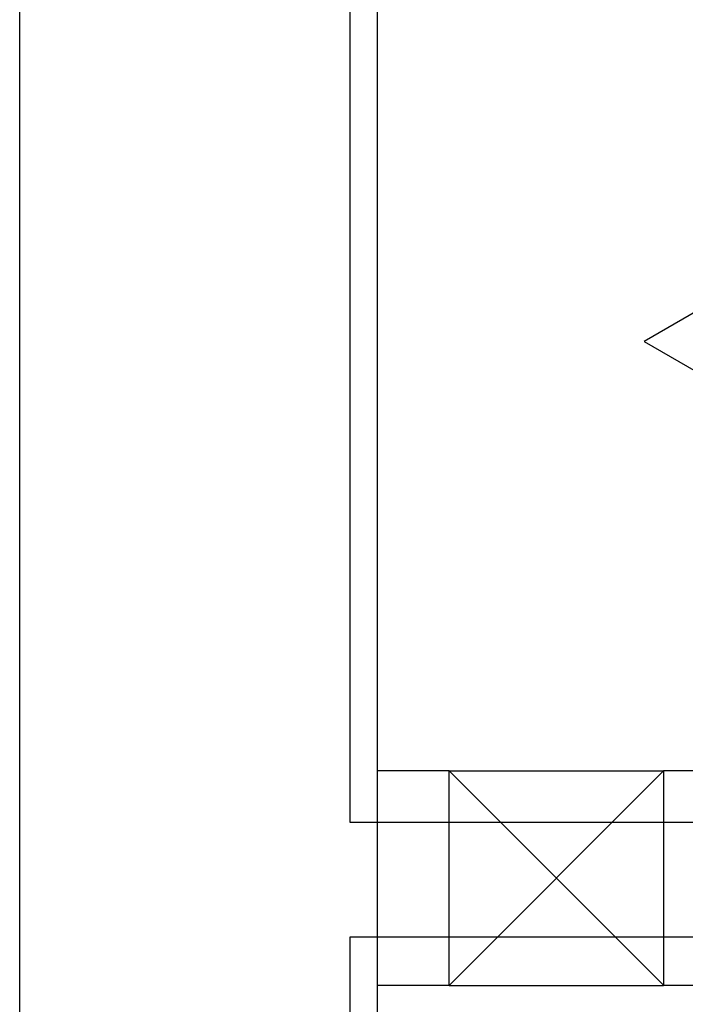
# Model space of a CAD drawing. Units: millimetres. Extents: x -24520 to 23229, y -22203 to 28071.
# Drawn here: x 6051 to 6516, y -15317 to -14629 of the extents above; entities that cross this region are included whole.
import ezdxf

# ---------------------------------------------------------------- set-up
doc = ezdxf.new("R2010")
doc.units = ezdxf.units.MM
for name, color, linetype in [('A_Farbe 114_Brandschutz', 114, 'Continuous'), ('A_Farbe 161_Brandschutz', 161, 'Continuous'), ('A_Farbe 167_Brandschutz', 167, 'Continuous'), ('A_Mauerwerk', 1, 'Continuous'), ('A_Wand T-STB', 3, 'Continuous'), ('Deckenelementierung', 251, 'Continuous'), ('H_30_01_Basic_S', 7, 'Continuous'), ('H_30_03_Symbol_A', 7, 'Continuous'), ('H_40_10_Wand', 7, 'Continuous'), ('H_60_290_T01_S01_Draufsicht', 7, 'Continuous')]:
    doc.layers.add(name, color=color, linetype=linetype)
doc.layers.add('H_60_260_T01_S01_Zubehör', color=7, linetype='Continuous', lineweight=15)

# ---------------------------------------------------------------- blocks, each defined once
blk = doc.blocks.new('KG Grundriss')
at = {"layer": 'A_Farbe 114_Brandschutz', "color": 7}
blk.add_line((-5740.01, 800), (-5740.01, 950), dxfattribs=at)
at = {"layer": 'A_Farbe 161_Brandschutz', "color": 7}
for p, q in [((-5890.01, 950), (-5740.01, 950)), ((-5890.01, 800), (-5740.32, 950)), ((-5890.01, 950), (-5740.01, 800)), ((-5890.01, 800), (-5740.32, 800))]:
    blk.add_line(p, q, dxfattribs=at)
at = {"layer": 'A_Farbe 167_Brandschutz', "color": 7}
blk.add_line((-5890.01, 800), (-5890.01, 950), dxfattribs=at)
at = {"layer": 'A_Mauerwerk', "color": 7}
for p, q in [((-5890.01, 950), (-5940.01, 950)), ((-4290.01, 950), (-5740.32, 950)), ((-5890.01, 800), (-5940.01, 800)), ((-4290.01, 800), (-5740.32, 800))]:
    blk.add_line(p, q, dxfattribs=at)
at = {"layer": 'A_Wand T-STB', "color": 7}
for p, q in [((-6190.01, 459.96), (-6190.01, 2839.96)), ((-5940.01, 459.96), (-5940.01, 1599.96))]:
    blk.add_line(p, q, dxfattribs=at)
blk = doc.blocks.new('D587377kralle')
at = {"layer": 'H_30_01_Basic_S', "color": 0}
for p, q in [((-39.23, 125.5), (-94.1, 24.44)), ((-5.83, 107.37), (-39.23, 125.5)), ((-35.21, 111.94), (-80.54, 28.46)), ((-10.6, 98.58), (-35.21, 111.94)), ((-5.83, 107.37), (-10.6, 98.58)), ((-80.54, 28.46), (17, -24.51)), ((-94.1, 24.44), (25.41, -40.46)), ((26.55, -6.94), (17, -24.51)), ((30.5, -9.08), (20.96, -26.66)), ((39.73, -14.09), (26.55, -6.94)), ((43.68, -16.24), (30.5, -9.08)), ((25.41, -40.46), (39.73, -14.09)), ((43.68, -16.24), (29.37, -42.6)), ((42.05, -17.25), (37.55, -19.43)), ((37.55, -19.43), (51.94, -49.13)), ((56.44, -46.95), (42.05, -17.25)), ((-5.34, -23.76), (-19.66, -50.12)), ((7.84, -30.91), (-5.34, -23.76)), ((20.96, -26.66), (17, -24.51)), ((-6.48, -57.28), (7.84, -30.91)), ((29.37, -42.6), (25.41, -40.46)), ((-19.66, -50.12), (-6.48, -57.28)), ((-2.35, -53.88), (-6.02, -57.28)), ((16.01, -73.68), (-2.35, -53.88)), ((-6.02, -57.28), (12.34, -77.08))]:
    blk.add_line(p, q, dxfattribs=at)
for radius in [27, 22]:
    blk.add_arc((32.14, -58.72), radius, 222.84752, 25.84752, dxfattribs=at)
blk = doc.blocks.new('HDE_P_587377_P')
at = {"layer": 'H_30_03_Symbol_A', "color": 0}
blk.add_lwpolyline([(193.83, 0), (-96.92, 167.86), (-96.92, -167.86)], close=True, dxfattribs=at)
at = {"layer": 'H_30_03_Symbol_A', "color": 0, "rotation": 59.98728011336203}
blk.add_blockref('D587377kralle', (0, 0), dxfattribs=at)
blk = doc.blocks.new('h276786336')
at = {"layer": 'H_60_260_T01_S01_Zubehör', "rotation": 90.00000000000001}
blk.add_blockref('HDE_P_587377_P', (300, 40), dxfattribs=at)

msp = doc.modelspace()

# ---------------------------------------------------------------- block references
at = {"layer": 'H_40_10_Wand'}
msp.add_blockref('KG Grundriss', (12240.8, -16104.21), dxfattribs=at)

# ---------------------------------------------------------------- next in the draw order: linework, layer by layer
at = {"layer": 'Deckenelementierung', "color": 222, "linetype": 'Continuous'}
for points in [[(6281.5, -14042.02), (6281.5, -15190.07), (7700.6, -15190.07), (7700.6, -15145.07), (9076.4, -15145.07), (9076.4, -15190.07), (10001.35, -15190.07), (10001.35, -14769.82), (10421.35, -14769.82), (10421.35, -15190.07), (10661.5, -15190.07), (10661.5, -14042.02), (6281.5, -14042.02), (6281.5, -15190.07), (7700.6, -15190.07), (7700.6, -15145.07), (9076.4, -15145.07), (9076.4, -15190.07), (10001.35, -15190.07), (10001.35, -14769.82), (10421.35, -14769.82), (10421.35, -15190.07), (10661.5, -15190.07), (10661.5, -14042.02)], [(8731.5, -15315.57), (7700.6, -15315.57), (7700.6, -15270.57), (6281.5, -15270.57), (6281.5, -17539.62), (7700.6, -17539.62), (7700.6, -17494.62), (8731.5, -17494.62), (8731.5, -15315.57), (7700.6, -15315.57), (7700.6, -15270.57), (6281.5, -15270.57), (6281.5, -17539.62), (7700.6, -17539.62), (7700.6, -17494.62), (8731.5, -17494.62)]]:
    msp.add_lwpolyline(points, close=True, dxfattribs=at)

# ---------------------------------------------------------------- next in the draw order: block references
at = {"layer": 'H_60_290_T01_S01_Draufsicht', "rotation": 90.00000000000001}
msp.add_blockref('h276786336', (6720.79, -15154.21), dxfattribs=at)

doc.saveas('drawing.dxf')
